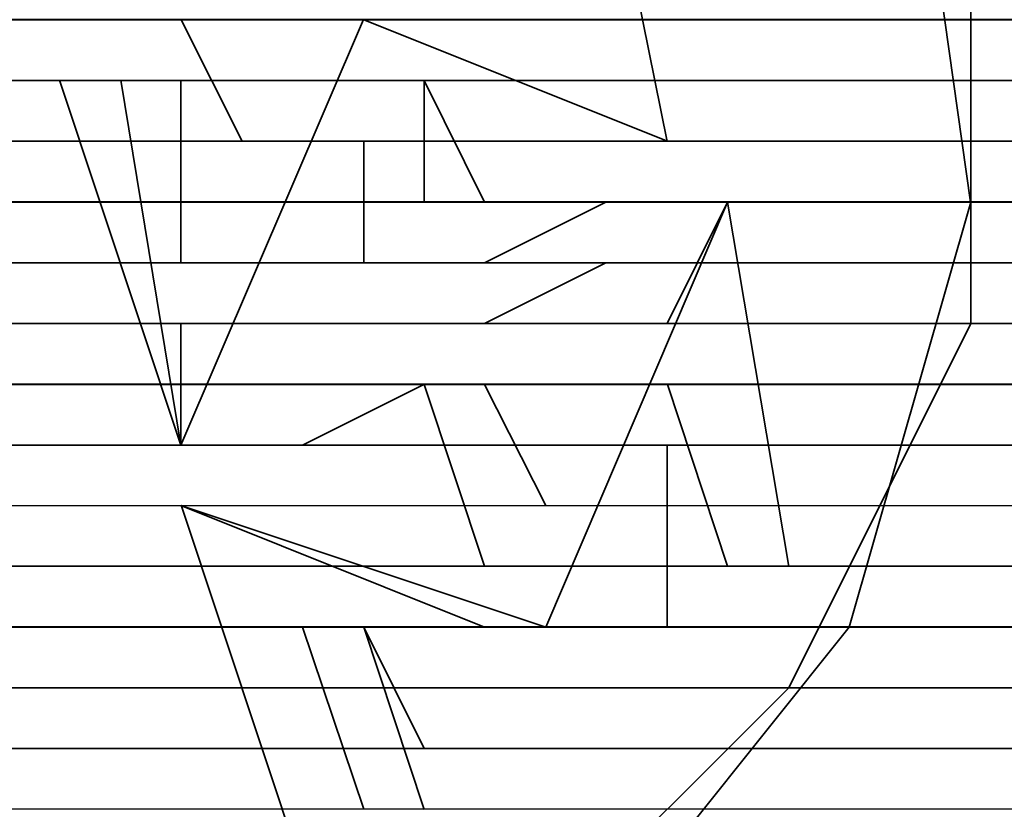
# Model space of a CAD drawing. Units: inches. Extents: x 0 to 842, y 0 to 595.
# Drawn here: x 669 to 671, y 301 to 303 of the extents above; entities that cross this region are included whole.
import ezdxf

# ---------------------------------------------------------------- set-up
doc = ezdxf.new("R2010")
doc.units = ezdxf.units.IN
doc.header["$MEASUREMENT"] = 0
doc.layers.add('Capa 1', color=7, linetype='Continuous')
picture_1 = doc.add_image_def('image75.png', size_in_pixel=(176, 1))
picture_2 = doc.add_image_def('image76.png', size_in_pixel=(176, 1))
picture_3 = doc.add_image_def('image77.png', size_in_pixel=(184, 1))
picture_4 = doc.add_image_def('image78.png', size_in_pixel=(184, 1))
picture_5 = doc.add_image_def('image79.png', size_in_pixel=(184, 1))
picture_6 = doc.add_image_def('image80.png', size_in_pixel=(184, 1))
picture_7 = doc.add_image_def('image81.png', size_in_pixel=(188, 1))
picture_8 = doc.add_image_def('image82.png', size_in_pixel=(188, 1))
picture_9 = doc.add_image_def('image83.png', size_in_pixel=(188, 1))
picture_10 = doc.add_image_def('image84.png', size_in_pixel=(188, 1))
picture_11 = doc.add_image_def('image85.png', size_in_pixel=(200, 1))
picture_12 = doc.add_image_def('image86.png', size_in_pixel=(200, 1))
picture_13 = doc.add_image_def('image87.png', size_in_pixel=(200, 1))
picture_14 = doc.add_image_def('image88.png', size_in_pixel=(200, 1))

# ---------------------------------------------------------------- blocks, each defined once
blk = doc.blocks.new('block 138')
at = {"layer": 'Capa 1', "lineweight": 0}
blk.add_lwpolyline([(659.7969, 302.837), (680.9169, 302.8371), (680.9169, 302.9571), (659.7969, 302.957), (659.7969, 302.837)], dxfattribs=at)
at = {"layer": 'Capa 1'}
image = blk.add_image(picture_1, insert=(659.7969, 302.837), size_in_units=(21.12, 0.12), rotation=0.00004, dxfattribs=at)
image.dxf.v_pixel = (0, 0.12)
blk = doc.blocks.new('block 137')
at = {"layer": 'Capa 1'}
blk.add_blockref('block 138', (0, 0), dxfattribs=at)
blk = doc.blocks.new('block 140')
at = {"layer": 'Capa 1', "lineweight": 0}
blk.add_lwpolyline([(659.7969, 302.7179), (680.9169, 302.7179), (680.9169, 302.8379), (659.7969, 302.8379), (659.7969, 302.7179)], dxfattribs=at)
at = {"layer": 'Capa 1'}
image = blk.add_image(picture_2, insert=(659.7969, 302.7179), size_in_units=(21.12, 0.12), rotation=0.00004, dxfattribs=at)
image.dxf.v_pixel = (0, 0.12)
blk = doc.blocks.new('block 139')
at = {"layer": 'Capa 1', "lineweight": 0}
blk.add_lwpolyline([(659.797, 302.718), (680.916, 302.718), (680.916, 302.839), (659.797, 302.839), (659.797, 302.718)], dxfattribs=at)
at = {"layer": 'Capa 1'}
blk.add_blockref('block 140', (0, 0), dxfattribs=at)
blk = doc.blocks.new('block 142')
at = {"layer": 'Capa 1', "lineweight": 0}
blk.add_lwpolyline([(658.8359, 302.5978), (680.916, 302.5978), (680.916, 302.7178), (658.8359, 302.7178), (658.8359, 302.5978)], dxfattribs=at)
at = {"layer": 'Capa 1'}
image = blk.add_image(picture_3, insert=(658.8359, 302.5978), size_in_units=(22.08, 0.12), rotation=0.00004, dxfattribs=at)
image.dxf.v_pixel = (0, 0.12)
blk = doc.blocks.new('block 141')
at = {"layer": 'Capa 1', "lineweight": 0}
blk.add_lwpolyline([(658.836, 302.598), (680.916, 302.598), (680.916, 302.718), (658.836, 302.718), (658.836, 302.598)], dxfattribs=at)
at = {"layer": 'Capa 1'}
blk.add_blockref('block 142', (0, 0), dxfattribs=at)
blk = doc.blocks.new('block 144')
at = {"layer": 'Capa 1', "lineweight": 0}
blk.add_lwpolyline([(658.8359, 302.4777), (680.916, 302.4777), (680.916, 302.5977), (658.8359, 302.5977), (658.8359, 302.4777)], dxfattribs=at)
at = {"layer": 'Capa 1'}
image = blk.add_image(picture_4, insert=(658.8359, 302.4777), size_in_units=(22.08, 0.12), rotation=0.00004, dxfattribs=at)
image.dxf.v_pixel = (0, 0.12)
blk = doc.blocks.new('block 143')
at = {"layer": 'Capa 1', "lineweight": 0}
blk.add_lwpolyline([(658.836, 302.477), (680.916, 302.477), (680.916, 302.598), (658.836, 302.598), (658.836, 302.477)], dxfattribs=at)
at = {"layer": 'Capa 1'}
blk.add_blockref('block 144', (0, 0), dxfattribs=at)
blk = doc.blocks.new('block 146')
at = {"layer": 'Capa 1', "lineweight": 0}
blk.add_lwpolyline([(658.8359, 302.3575), (680.916, 302.3576), (680.916, 302.4776), (658.8359, 302.4775), (658.8359, 302.3575)], dxfattribs=at)
at = {"layer": 'Capa 1'}
image = blk.add_image(picture_5, insert=(658.8359, 302.3575), size_in_units=(22.08, 0.12), rotation=0.00004, dxfattribs=at)
image.dxf.v_pixel = (0, 0.12)
blk = doc.blocks.new('block 145')
at = {"layer": 'Capa 1', "lineweight": 0}
blk.add_lwpolyline([(658.836, 302.358), (680.916, 302.358), (680.916, 302.478), (658.836, 302.478), (658.836, 302.358)], dxfattribs=at)
at = {"layer": 'Capa 1'}
blk.add_blockref('block 146', (0, 0), dxfattribs=at)
blk = doc.blocks.new('block 148')
at = {"layer": 'Capa 1', "lineweight": 0}
blk.add_lwpolyline([(658.8359, 302.2374), (680.916, 302.2375), (680.916, 302.3575), (658.8359, 302.3574), (658.8359, 302.2374)], dxfattribs=at)
at = {"layer": 'Capa 1'}
image = blk.add_image(picture_6, insert=(658.8359, 302.2374), size_in_units=(22.08, 0.12), rotation=0.00004, dxfattribs=at)
image.dxf.v_pixel = (0, 0.12)
blk = doc.blocks.new('block 147')
at = {"layer": 'Capa 1', "lineweight": 0}
blk.add_lwpolyline([(658.836, 302.237), (680.916, 302.237), (680.916, 302.358), (658.836, 302.358), (658.836, 302.237)], dxfattribs=at)
at = {"layer": 'Capa 1'}
blk.add_blockref('block 148', (0, 0), dxfattribs=at)
blk = doc.blocks.new('block 150')
at = {"layer": 'Capa 1', "lineweight": 0}
blk.add_lwpolyline([(658.3555, 302.1173), (680.9155, 302.1173), (680.9155, 302.2373), (658.3555, 302.2373), (658.3555, 302.1173)], dxfattribs=at)
at = {"layer": 'Capa 1'}
image = blk.add_image(picture_7, insert=(658.3555, 302.1173), size_in_units=(22.56, 0.12), rotation=0.00004, dxfattribs=at)
image.dxf.v_pixel = (0, 0.12)
blk = doc.blocks.new('block 149')
at = {"layer": 'Capa 1', "lineweight": 0}
blk.add_lwpolyline([(658.355, 302.117), (680.915, 302.117), (680.915, 302.237), (658.355, 302.237), (658.355, 302.117)], dxfattribs=at)
at = {"layer": 'Capa 1'}
blk.add_blockref('block 150', (0, 0), dxfattribs=at)
blk = doc.blocks.new('block 152')
at = {"layer": 'Capa 1', "lineweight": 0}
blk.add_lwpolyline([(658.3555, 301.9972), (680.9155, 301.9972), (680.9155, 302.1172), (658.3555, 302.1172), (658.3555, 301.9972)], dxfattribs=at)
at = {"layer": 'Capa 1'}
image = blk.add_image(picture_8, insert=(658.3555, 301.9972), size_in_units=(22.56, 0.12), rotation=0.00004, dxfattribs=at)
image.dxf.v_pixel = (0, 0.12)
blk = doc.blocks.new('block 151')
at = {"layer": 'Capa 1', "lineweight": 0}
blk.add_lwpolyline([(658.355, 301.997), (680.915, 301.997), (680.915, 302.118), (658.355, 302.118), (658.355, 301.997)], dxfattribs=at)
at = {"layer": 'Capa 1'}
blk.add_blockref('block 152', (0, 0), dxfattribs=at)
blk = doc.blocks.new('block 154')
at = {"layer": 'Capa 1', "lineweight": 0}
blk.add_lwpolyline([(658.3555, 301.8771), (680.9155, 301.8771), (680.9155, 301.9971), (658.3555, 301.9971), (658.3555, 301.8771)], dxfattribs=at)
at = {"layer": 'Capa 1'}
image = blk.add_image(picture_9, insert=(658.3555, 301.8771), size_in_units=(22.56, 0.12), rotation=0.00004, dxfattribs=at)
image.dxf.v_pixel = (0, 0.12)
blk = doc.blocks.new('block 153')
at = {"layer": 'Capa 1', "lineweight": 0}
blk.add_lwpolyline([(658.355, 301.878), (680.915, 301.878), (680.915, 301.997), (658.355, 301.997), (658.355, 301.878)], dxfattribs=at)
at = {"layer": 'Capa 1'}
blk.add_blockref('block 154', (0, 0), dxfattribs=at)
blk = doc.blocks.new('block 156')
at = {"layer": 'Capa 1', "lineweight": 0}
blk.add_lwpolyline([(658.3555, 301.7579), (680.9155, 301.758), (680.9155, 301.878), (658.3555, 301.8779), (658.3555, 301.7579)], dxfattribs=at)
at = {"layer": 'Capa 1'}
image = blk.add_image(picture_10, insert=(658.3555, 301.7579), size_in_units=(22.56, 0.12), rotation=0.00004, dxfattribs=at)
image.dxf.v_pixel = (0, 0.12)
blk = doc.blocks.new('block 155')
at = {"layer": 'Capa 1', "lineweight": 0}
blk.add_lwpolyline([(658.355, 301.758), (680.915, 301.758), (680.915, 301.878), (658.355, 301.878), (658.355, 301.758)], dxfattribs=at)
at = {"layer": 'Capa 1'}
blk.add_blockref('block 156', (0, 0), dxfattribs=at)
blk = doc.blocks.new('block 158')
at = {"layer": 'Capa 1', "lineweight": 0}
blk.add_lwpolyline([(657.3965, 301.6378), (681.3965, 301.6378), (681.3965, 301.7578), (657.3965, 301.7578), (657.3965, 301.6378)], dxfattribs=at)
at = {"layer": 'Capa 1'}
image = blk.add_image(picture_11, insert=(657.3965, 301.6378), size_in_units=(24, 0.12), rotation=0.00004, dxfattribs=at)
image.dxf.v_pixel = (0, 0.12)
blk = doc.blocks.new('block 157')
at = {"layer": 'Capa 1', "lineweight": 0}
blk.add_lwpolyline([(657.397, 301.638), (681.396, 301.638), (681.396, 301.758), (657.397, 301.758), (657.397, 301.638)], dxfattribs=at)
at = {"layer": 'Capa 1'}
blk.add_blockref('block 158', (0, 0), dxfattribs=at)
blk = doc.blocks.new('block 160')
at = {"layer": 'Capa 1', "lineweight": 0}
blk.add_lwpolyline([(657.3965, 301.5177), (681.3965, 301.5177), (681.3965, 301.6377), (657.3965, 301.6377), (657.3965, 301.5177)], dxfattribs=at)
at = {"layer": 'Capa 1'}
image = blk.add_image(picture_12, insert=(657.3965, 301.5177), size_in_units=(24, 0.12), rotation=0.00004, dxfattribs=at)
image.dxf.v_pixel = (0, 0.12)
blk = doc.blocks.new('block 159')
at = {"layer": 'Capa 1', "lineweight": 0}
blk.add_lwpolyline([(657.397, 301.518), (681.396, 301.518), (681.396, 301.638), (657.397, 301.638), (657.397, 301.518)], dxfattribs=at)
at = {"layer": 'Capa 1'}
blk.add_blockref('block 160', (0, 0), dxfattribs=at)
blk = doc.blocks.new('block 162')
at = {"layer": 'Capa 1', "lineweight": 0}
blk.add_lwpolyline([(657.3965, 301.3976), (681.3965, 301.3976), (681.3965, 301.5176), (657.3965, 301.5176), (657.3965, 301.3976)], dxfattribs=at)
at = {"layer": 'Capa 1'}
image = blk.add_image(picture_13, insert=(657.3965, 301.3976), size_in_units=(24, 0.12), rotation=0.00004, dxfattribs=at)
image.dxf.v_pixel = (0, 0.12)
blk = doc.blocks.new('block 161')
at = {"layer": 'Capa 1', "lineweight": 0}
blk.add_lwpolyline([(657.397, 301.397), (681.396, 301.397), (681.396, 301.518), (657.397, 301.518), (657.397, 301.397)], dxfattribs=at)
at = {"layer": 'Capa 1'}
blk.add_blockref('block 162', (0, 0), dxfattribs=at)
blk = doc.blocks.new('block 164')
at = {"layer": 'Capa 1', "lineweight": 0}
blk.add_lwpolyline([(657.3965, 301.2775), (681.3965, 301.2775), (681.3965, 301.3975), (657.3965, 301.3975), (657.3965, 301.2775)], dxfattribs=at)
at = {"layer": 'Capa 1'}
image = blk.add_image(picture_14, insert=(657.3965, 301.2775), size_in_units=(24, 0.12), rotation=0.00004, dxfattribs=at)
image.dxf.v_pixel = (0, 0.12)
blk = doc.blocks.new('block 163')
at = {"layer": 'Capa 1', "lineweight": 0}
blk.add_lwpolyline([(657.397, 301.278), (681.396, 301.278), (681.396, 301.398), (657.397, 301.398), (657.397, 301.278)], dxfattribs=at)
at = {"layer": 'Capa 1'}
blk.add_blockref('block 164', (0, 0), dxfattribs=at)
blk = doc.blocks.new('block 165')
at = {"layer": 'Capa 1', "lineweight": 0}
blk.add_lwpolyline([(656.436, 301.157), (681.396, 301.157), (681.396, 301.278), (656.436, 301.278), (656.436, 301.157)], dxfattribs=at)
blk = doc.blocks.new('block 2')
at = {"layer": 'Capa 1', "color": 7, "lineweight": 35}
for points in [[(670.7168, 303.3174), (670.8358, 302.4774)], [(670.1152, 303.1973), (670.2362, 302.5973)], [(670.8359, 303.0771), (670.8359, 302.2371)], [(669.2754, 301.9971), (669.6364, 302.8381)], [(669.2754, 301.9971), (669.6364, 302.8381)], [(669.3965, 302.5977), (669.2755, 302.8377)], [(669.3965, 302.5977), (669.2755, 302.8377)], [(669.6367, 302.8379), (670.2367, 302.5979)], [(669.0352, 302.7178), (669.0352, 302.7178)], [(669.0352, 302.7178), (669.0352, 302.7178)], [(669.0352, 302.7178), (669.0352, 302.7178)], [(669.0352, 302.7178), (669.0352, 302.7178)], [(669.0352, 302.7178), (669.0352, 302.7178)], [(669.0352, 302.7178), (669.0352, 302.7178)], [(669.2754, 301.9971), (669.0353, 302.7181)], [(669.1563, 302.7178), (669.1563, 302.7178)], [(669.1563, 302.7178), (669.1563, 302.7178)], [(669.1563, 302.7178), (669.1563, 302.7178)], [(669.1563, 302.7178), (669.1563, 302.7178)], [(669.1563, 302.7178), (669.1563, 302.7178)], [(669.1563, 302.7178), (669.1563, 302.7178)], [(669.1563, 302.7178), (669.1563, 302.7178)], [(669.1563, 302.7178), (669.1563, 302.7178)], [(669.1563, 302.7178), (669.1563, 302.7178)], [(669.1563, 302.7178), (669.1563, 302.7178)], [(669.1563, 302.7178), (669.1563, 302.7178)], [(669.1563, 302.7178), (669.1563, 302.7178)], [(669.1563, 302.7178), (669.1563, 302.7178)], [(669.1563, 302.7178), (669.1563, 302.7178)], [(669.1563, 302.7178), (669.1563, 302.7178)], [(669.1563, 302.7178), (669.1563, 302.7178)], [(669.2754, 301.9971), (669.1564, 302.7181)], [(669.2754, 302.7178), (669.2754, 302.3578)], [(669.2754, 302.7178), (669.2754, 302.7178)], [(669.2754, 302.7178), (669.2754, 302.7178)], [(669.5156, 302.7178), (669.5156, 302.7178)], [(669.5156, 302.7178), (669.5156, 302.7178)], [(669.5156, 302.7178), (669.5156, 302.7178)], [(669.5156, 302.7178), (669.5156, 302.7178)], [(669.5156, 302.7178), (669.5156, 302.7178)], [(669.6367, 302.7178), (669.6367, 302.7178)], [(669.6367, 302.7178), (669.6367, 302.7178)], [(669.6367, 302.7178), (669.6367, 302.7178)], [(669.6367, 302.7178), (669.6367, 302.7178)], [(669.6367, 302.7178), (669.6367, 302.7178)], [(669.6367, 302.7178), (669.6367, 302.7178)], [(669.7559, 302.7178), (669.7559, 302.7178)], [(669.7559, 302.7178), (669.7559, 302.7178)], [(669.7559, 302.7178), (669.7559, 302.7178)], [(669.7559, 302.7178), (669.7559, 302.7178)], [(669.7559, 302.7178), (669.7559, 302.7178)], [(669.7559, 302.7178), (669.7559, 302.7178)], [(669.7559, 302.4775), (669.7559, 302.7175)], [(669.875, 302.4775), (669.756, 302.7175)], [(670.1152, 302.7178), (670.1152, 302.7178)], [(670.1152, 302.7178), (670.1152, 302.7178)], [(670.1152, 302.7178), (670.1152, 302.7178)], [(670.1152, 302.7178), (670.1152, 302.7178)], [(670.1152, 302.7178), (670.1152, 302.7178)], [(670.1152, 302.7178), (670.1152, 302.7178)], [(669.3965, 302.5977), (669.3965, 302.5977)], [(669.3965, 302.5977), (669.3965, 302.5977)], [(669.5156, 302.5977), (669.5156, 302.5977)], [(669.5156, 302.5977), (669.5156, 302.5977)], [(669.6367, 302.5977), (669.6367, 302.5977)], [(669.6367, 302.5977), (669.6367, 302.3577)], [(670.2363, 302.5977), (670.2363, 302.5977)], [(670.2363, 302.5977), (670.2363, 302.5977)], [(670.2363, 302.5977), (670.2363, 302.5977)], [(670.2363, 302.5977), (670.2363, 302.5977)], [(670.3555, 302.5977), (670.3555, 302.5977)], [(670.3555, 302.5977), (670.3555, 302.5977)], [(669.3965, 302.4775), (669.3965, 302.4775)], [(669.3965, 302.4775), (669.3965, 302.4775)], [(669.3965, 302.4775), (669.3965, 302.4775)], [(669.3965, 302.4775), (669.3965, 302.4775)], [(669.3965, 302.4775), (669.3965, 302.4775)], [(669.3965, 302.4775), (669.3965, 302.4775)], [(669.3965, 302.4775), (669.3965, 302.4775)], [(669.3965, 302.4775), (669.3965, 302.4775)], [(669.3965, 302.4775), (669.3965, 302.4775)], [(669.3965, 302.4775), (669.3965, 302.4775)], [(669.3965, 302.4775), (669.3965, 302.4775)], [(670.1152, 302.4775), (669.8752, 302.3575)], [(670.3555, 302.4775), (669.9965, 301.6375)], [(670.1152, 302.4775), (670.1152, 302.4775)], [(670.1152, 302.4775), (670.1152, 302.4775)], [(670.1152, 302.4775), (670.1152, 302.4775)], [(670.1152, 302.4775), (670.1152, 302.4775)], [(670.2363, 302.4775), (670.2363, 302.4775)], [(670.2363, 302.4775), (670.2363, 302.4775)], [(670.2363, 302.4775), (670.2363, 302.4775)], [(670.2363, 302.4775), (670.2363, 302.4775)], [(670.2363, 302.4775), (670.2363, 302.4775)], [(670.2363, 302.4775), (670.2363, 302.4775)], [(670.2363, 302.4775), (670.2363, 302.4775)], [(670.2363, 302.4775), (670.2363, 302.4775)], [(670.2363, 302.4775), (670.2363, 302.4775)], [(670.2363, 302.4775), (670.2363, 302.4775)], [(670.2363, 302.4775), (670.2363, 302.4775)], [(670.2363, 302.4775), (670.2363, 302.4775)], [(670.2363, 302.4775), (670.2363, 302.4775)], [(670.2363, 302.4775), (670.2363, 302.4775)], [(670.2363, 302.2373), (670.3552, 302.4773)], [(670.2363, 302.2373), (670.3552, 302.4773)], [(670.3555, 302.4775), (670.3555, 302.4775)], [(670.3555, 302.4775), (670.4765, 301.7575)], [(670.3555, 302.4775), (670.3555, 302.4775)], [(670.3555, 302.4775), (670.3555, 302.4775)], [(670.8359, 302.4775), (670.5959, 301.6375)], [(669.2754, 302.3574), (669.2754, 302.3574)], [(669.2754, 302.3574), (669.2754, 302.3574)], [(669.6367, 302.3574), (669.6367, 302.3574)], [(669.6367, 302.3574), (669.6367, 302.3574)], [(669.6367, 302.3574), (669.6367, 302.3574)], [(669.875, 302.3574), (669.875, 302.3574)], [(669.875, 302.3574), (669.875, 302.3574)], [(669.875, 302.3574), (669.875, 302.3574)], [(669.875, 302.3574), (669.875, 302.3574)], [(669.875, 302.3574), (669.875, 302.3574)], [(669.875, 302.3574), (669.875, 302.3574)], [(669.875, 302.3574), (669.875, 302.3574)], [(669.875, 302.3574), (669.875, 302.3574)], [(669.875, 302.3574), (669.875, 302.3574)], [(669.875, 302.3574), (669.875, 302.3574)], [(669.875, 302.2373), (670.115, 302.3573)], [(669.875, 302.2373), (670.115, 302.3573)], [(670.1152, 302.3574), (670.1152, 302.3574)], [(670.1152, 302.3574), (670.1152, 302.3574)], [(670.1152, 302.3574), (670.1152, 302.3574)], [(670.1152, 302.3574), (670.1152, 302.3574)], [(670.1152, 302.3574), (670.1152, 302.3574)], [(670.2363, 302.3574), (670.2363, 302.3574)], [(669.2754, 302.2373), (669.2754, 301.9973)], [(669.2754, 302.2373), (669.2754, 302.2373)], [(669.6367, 302.2373), (669.6367, 302.2373)], [(669.6367, 302.2373), (669.6367, 302.2373)], [(669.6367, 302.2373), (669.6367, 302.2373)], [(669.875, 302.2373), (669.875, 302.2373)], [(669.875, 302.2373), (669.875, 302.2373)], [(669.875, 302.2373), (669.875, 302.2373)], [(669.875, 302.2373), (669.875, 302.2373)], [(669.875, 302.2373), (669.875, 302.2373)], [(670.2363, 302.2373), (670.2363, 302.2373)], [(670.2363, 302.2373), (670.2363, 302.2373)], [(670.8359, 302.2373), (670.4769, 301.5173)], [(669.3965, 302.1172), (669.3965, 302.1172)], [(669.3965, 302.1172), (669.3965, 302.1172)], [(669.3965, 302.1172), (669.3965, 302.1172)], [(669.5156, 302.1172), (669.5156, 302.1172)], [(669.5156, 301.9971), (669.7556, 302.1171)], [(669.6367, 302.1172), (669.6367, 302.1172)], [(669.7559, 302.1172), (669.7559, 302.1172)], [(669.7559, 302.1172), (669.7559, 302.1172)], [(669.7559, 302.1172), (669.7559, 302.1172)], [(669.7559, 302.1172), (669.7559, 302.1172)], [(669.7559, 302.1172), (669.7559, 302.1172)], [(669.7559, 302.1172), (669.7559, 302.1172)], [(669.7559, 302.1172), (669.8749, 301.7582)], [(669.7559, 302.1172), (669.7559, 302.1172)], [(669.875, 302.1172), (669.875, 302.1172)], [(669.875, 302.1172), (669.875, 302.1172)], [(669.875, 302.1172), (669.875, 302.1172)], [(669.875, 302.1172), (669.875, 302.1172)], [(669.875, 302.1172), (669.875, 302.1172)], [(669.9961, 301.8779), (669.8751, 302.1169)], [(669.9961, 301.8779), (669.8751, 302.1169)], [(670.2363, 302.1172), (670.2363, 302.1172)], [(670.2363, 302.1172), (670.2363, 302.1172)], [(670.2363, 302.1172), (670.2363, 302.1172)], [(670.2363, 302.1172), (670.2363, 302.1172)], [(670.3555, 301.7578), (670.2365, 302.1168)], [(670.3555, 301.7578), (670.2365, 302.1168)], [(669.2754, 301.9971), (669.2754, 301.9971)], [(669.2754, 301.9971), (669.2754, 301.9971)], [(669.2754, 301.9971), (669.2754, 301.9971)], [(669.2754, 301.9971), (669.2754, 301.9971)], [(669.2754, 301.9971), (669.2754, 301.9971)], [(669.2754, 301.9971), (669.2754, 301.9971)], [(669.2754, 301.9971), (669.2754, 301.9971)], [(669.2754, 301.9971), (669.2754, 301.9971)], [(669.3965, 301.9971), (669.3965, 301.9971)], [(669.3965, 301.9971), (669.3965, 301.9971)], [(669.3965, 301.9971), (669.3965, 301.9971)], [(669.3965, 301.9971), (669.3965, 301.9971)], [(669.3965, 301.9971), (669.3965, 301.9971)], [(669.3965, 301.9971), (669.3965, 301.9971)], [(669.3965, 301.9971), (669.3965, 301.9971)], [(669.3965, 301.9971), (669.3965, 301.9971)], [(669.3965, 301.9971), (669.3965, 301.9971)], [(669.5156, 301.9971), (669.5156, 301.9971)], [(669.5156, 301.9971), (669.5156, 301.9971)], [(669.5156, 301.9971), (669.5156, 301.9971)], [(670.1152, 301.9971), (670.1152, 301.9971)], [(670.1152, 301.9971), (670.1152, 301.9971)], [(670.1152, 301.9971), (670.1152, 301.9971)], [(670.1152, 301.9971), (670.1152, 301.9971)], [(670.1152, 301.9971), (670.1152, 301.9971)], [(670.2363, 301.9971), (670.2363, 301.6381)], [(669.875, 301.6377), (669.275, 301.8777)], [(669.9961, 301.6377), (669.2751, 301.8777)], [(669.2754, 301.8779), (669.2754, 301.8779)], [(669.2754, 301.8779), (669.2754, 301.8779)], [(669.2754, 301.8779), (669.2754, 301.8779)], [(669.2754, 301.8779), (669.2754, 301.8779)], [(669.2754, 301.8779), (669.2754, 301.8779)], [(669.5156, 301.1572), (669.2756, 301.8782)], [(669.5156, 301.1572), (669.2756, 301.8782)], [(669.9961, 301.8779), (669.9961, 301.8779)], [(669.9961, 301.8779), (669.9961, 301.8779)], [(670.1152, 301.8779), (670.1152, 301.8779)], [(670.1152, 301.8779), (670.1152, 301.8779)], [(670.1152, 301.8779), (670.1152, 301.8779)], [(670.1152, 301.8779), (670.1152, 301.8779)], [(670.1152, 301.8779), (670.1152, 301.8779)], [(670.1152, 301.8779), (670.1152, 301.8779)], [(670.1152, 301.8779), (670.1152, 301.8779)], [(670.1152, 301.8779), (670.1152, 301.8779)], [(670.1152, 301.8779), (670.1152, 301.8779)], [(670.1152, 301.8779), (670.1152, 301.8779)], [(669.3965, 301.7578), (669.3965, 301.7578)], [(669.5156, 301.7578), (669.5156, 301.7578)], [(669.5156, 301.7578), (669.5156, 301.7578)], [(669.875, 301.7578), (669.875, 301.7578)], [(669.875, 301.7578), (669.875, 301.7578)], [(669.875, 301.7578), (669.875, 301.7578)], [(669.875, 301.7578), (669.875, 301.7578)], [(669.875, 301.7578), (669.875, 301.7578)], [(669.875, 301.7578), (669.875, 301.7578)], [(669.875, 301.7578), (669.875, 301.7578)], [(669.875, 301.7578), (669.875, 301.7578)], [(669.875, 301.7578), (669.875, 301.7578)], [(669.875, 301.7578), (669.875, 301.7578)], [(669.875, 301.7578), (669.875, 301.7578)], [(669.875, 301.7578), (669.875, 301.7578)], [(669.875, 301.7578), (669.875, 301.7578)], [(669.9961, 301.7578), (669.9961, 301.7578)], [(669.9961, 301.7578), (669.9961, 301.7578)], [(669.9961, 301.7578), (669.9961, 301.7578)], [(669.9961, 301.7578), (669.9961, 301.7578)], [(669.9961, 301.7578), (669.9961, 301.7578)], [(669.9961, 301.7578), (669.9961, 301.7578)], [(669.9961, 301.7578), (669.9961, 301.7578)], [(669.9961, 301.7578), (669.9961, 301.7578)], [(669.9961, 301.7578), (669.9961, 301.7578)], [(669.9961, 301.7578), (669.9961, 301.7578)], [(669.9961, 301.7578), (669.9961, 301.7578)], [(669.9961, 301.7578), (669.9961, 301.7578)], [(669.9961, 301.7578), (669.9961, 301.7578)], [(670.1152, 301.7578), (670.1152, 301.7578)], [(670.1152, 301.7578), (670.1152, 301.7578)], [(670.1152, 301.7578), (670.1152, 301.7578)], [(670.1152, 301.7578), (670.1152, 301.7578)], [(670.1152, 301.7578), (670.1152, 301.7578)], [(670.1152, 301.7578), (670.1152, 301.7578)], [(670.1152, 301.7578), (670.1152, 301.7578)], [(670.1152, 301.7578), (670.1152, 301.7578)], [(670.1152, 301.7578), (670.1152, 301.7578)], [(670.1152, 301.7578), (670.1152, 301.7578)], [(670.1152, 301.7578), (670.1152, 301.7578)], [(670.1152, 301.7578), (670.1152, 301.7578)], [(670.1152, 301.7578), (670.1152, 301.7578)], [(670.1152, 301.7578), (670.1152, 301.7578)], [(670.1152, 301.7578), (670.1152, 301.7578)], [(670.1152, 301.7578), (670.1152, 301.7578)], [(670.1152, 301.7578), (670.1152, 301.7578)], [(670.4766, 301.7578), (670.4766, 301.7578)], [(670.4766, 301.7578), (670.4766, 301.7578)], [(670.4766, 301.7578), (670.4766, 301.7578)], [(670.4766, 301.7578), (670.4766, 301.7578)], [(670.4766, 301.7578), (670.4766, 301.7578)], [(670.4766, 301.7578), (670.4766, 301.7578)], [(670.4766, 301.7578), (670.4766, 301.7578)], [(669.5156, 301.6377), (669.6366, 301.2777)], [(669.6367, 301.6377), (669.6367, 301.6377)], [(669.6367, 301.6377), (669.6367, 301.6377)], [(669.6367, 301.6377), (669.6367, 301.6377)], [(669.6367, 301.6377), (669.6367, 301.6377)], [(669.6367, 301.6377), (669.6367, 301.6377)], [(669.6367, 301.6377), (669.6367, 301.6377)], [(669.6367, 301.6377), (669.6367, 301.6377)], [(669.6367, 301.6377), (669.6367, 301.6377)], [(669.6367, 301.6377), (669.6367, 301.6377)], [(669.6367, 301.6377), (669.6367, 301.6377)], [(669.6367, 301.6377), (669.6367, 301.6377)], [(669.6367, 301.6377), (669.6367, 301.6377)], [(669.6367, 301.6377), (669.6367, 301.6377)], [(669.6367, 301.6377), (669.6367, 301.6377)], [(669.6367, 301.6377), (669.6367, 301.6377)], [(669.6367, 301.6377), (669.6367, 301.6377)], [(669.6367, 301.6377), (669.6367, 301.6377)], [(669.6367, 301.6377), (669.6367, 301.6377)], [(669.6367, 301.6377), (669.6367, 301.6377)], [(669.7559, 301.3975), (669.6369, 301.6375)], [(669.7559, 301.2773), (669.6369, 301.6373)], [(669.7559, 301.6377), (669.7559, 301.6377)], [(669.7559, 301.6377), (669.7559, 301.6377)], [(669.7559, 301.6377), (669.7559, 301.6377)], [(669.7559, 301.6377), (669.7559, 301.6377)], [(669.7559, 301.6377), (669.7559, 301.6377)], [(669.7559, 301.6377), (669.7559, 301.6377)], [(669.875, 301.6377), (669.875, 301.6377)], [(669.875, 301.6377), (669.875, 301.6377)], [(669.875, 301.6377), (669.875, 301.6377)], [(669.875, 301.6377), (669.875, 301.6377)], [(669.875, 301.6377), (669.875, 301.6377)], [(669.875, 301.6377), (669.875, 301.6377)], [(669.9961, 301.6377), (669.9961, 301.6377)], [(669.9961, 301.6377), (669.9961, 301.6377)], [(669.9961, 301.6377), (669.9961, 301.6377)], [(669.9961, 301.6377), (669.9961, 301.6377)], [(669.9961, 301.6377), (669.9961, 301.6377)], [(669.9961, 301.6377), (669.9961, 301.6377)], [(669.9961, 301.6377), (669.9961, 301.6377)], [(670.1152, 301.6377), (670.1152, 301.6377)], [(670.1152, 301.6377), (670.1152, 301.6377)], [(670.1152, 301.6377), (670.1152, 301.6377)], [(670.1152, 301.6377), (670.1152, 301.6377)], [(670.5957, 301.6377), (670.1157, 301.0367)], [(670.2363, 301.6377), (670.2363, 301.6377)], [(670.2363, 301.6377), (670.2363, 301.6377)], [(670.2363, 301.6377), (670.2363, 301.6377)], [(670.2363, 301.6377), (670.2363, 301.6377)], [(670.2363, 301.6377), (670.2363, 301.6377)], [(670.2363, 301.6377), (670.2363, 301.6377)], [(670.3555, 301.6377), (670.3555, 301.6377)], [(670.3555, 301.6377), (670.3555, 301.6377)], [(670.3555, 301.6377), (670.3555, 301.6377)], [(670.3555, 301.6377), (670.3555, 301.6377)], [(670.3555, 301.6377), (670.3555, 301.6377)], [(670.3555, 301.6377), (670.3555, 301.6377)], [(670.3555, 301.6377), (670.3555, 301.6377)], [(670.3555, 301.6377), (670.3555, 301.6377)], [(670.3555, 301.6377), (670.3555, 301.6377)], [(670.3555, 301.6377), (670.3555, 301.6377)], [(670.4766, 301.6377), (670.4766, 301.6377)], [(669.875, 301.5176), (669.875, 301.5176)], [(669.875, 301.5176), (669.875, 301.5176)], [(669.875, 301.5176), (669.875, 301.5176)], [(669.875, 301.5176), (669.875, 301.5176)], [(669.875, 301.5176), (669.875, 301.5176)], [(670.4766, 301.5176), (669.9965, 301.0376)], [(670.1152, 301.5176), (670.1152, 301.5176)], [(670.1152, 301.5176), (670.1152, 301.5176)], [(670.1152, 301.5176), (670.1152, 301.5176)], [(670.1152, 301.5176), (670.1152, 301.5176)], [(670.1152, 301.5176), (670.1152, 301.5176)], [(670.1152, 301.5176), (670.1152, 301.5176)], [(670.1152, 301.5176), (670.1152, 301.5176)], [(670.1152, 301.5176), (670.1152, 301.5176)], [(670.1152, 301.5176), (670.1152, 301.5176)], [(670.1152, 301.5176), (670.1152, 301.5176)], [(670.1152, 301.5176), (670.1152, 301.5176)], [(670.1152, 301.5176), (670.1152, 301.5176)], [(669.875, 301.3975), (669.875, 301.3975)], [(669.875, 301.3975), (669.875, 301.3975)], [(669.875, 301.3975), (669.875, 301.3975)], [(669.875, 301.3975), (669.875, 301.3975)], [(669.875, 301.3975), (669.875, 301.3975)], [(669.875, 301.3975), (669.875, 301.3975)]]:
    blk.add_lwpolyline(points, dxfattribs=at)
at = {"layer": 'Capa 1', "color": 7, "lineweight": 25}
for points in [[(669.0352, 302.7178), (669.0352, 302.7178)], [(669.0352, 302.7178), (669.0352, 302.7178)], [(669.0352, 302.7178), (669.0352, 302.7178)], [(669.0352, 302.7178), (669.0352, 302.7178)], [(669.0352, 302.7178), (669.0352, 302.7178)], [(669.1563, 302.7178), (669.1563, 302.7178)], [(669.1563, 302.7178), (669.1563, 302.7178)], [(669.1563, 302.7178), (669.1563, 302.7178)], [(669.1563, 302.7178), (669.1563, 302.7178)], [(669.1563, 302.7178), (669.1563, 302.7178)], [(669.6367, 302.7178), (669.6367, 302.7178)], [(669.6367, 302.7178), (669.6367, 302.7178)], [(669.7559, 302.7178), (669.7559, 302.7178)], [(669.7559, 302.7178), (669.7559, 302.7178)], [(670.1152, 302.7178), (670.1152, 302.7178)], [(670.1152, 302.7178), (670.1152, 302.7178)], [(670.1152, 302.7178), (670.1152, 302.7178)], [(669.3965, 302.5977), (669.3965, 302.5977)], [(669.3965, 302.4775), (669.3965, 302.4775)], [(669.3965, 302.4775), (669.3965, 302.4775)], [(669.3965, 302.4775), (669.3965, 302.4775)], [(669.7559, 302.4775), (669.7559, 302.4775)], [(670.1152, 302.4775), (670.1152, 302.4775)], [(670.1152, 302.4775), (670.1152, 302.4775)], [(670.1152, 302.4775), (670.1152, 302.4775)], [(670.2363, 302.4775), (670.2363, 302.4775)], [(670.2363, 302.4775), (670.2363, 302.4775)], [(670.2363, 302.4775), (670.2363, 302.4775)], [(670.2363, 302.4775), (670.2363, 302.4775)], [(670.2363, 302.4775), (670.2363, 302.4775)], [(670.2363, 302.4775), (670.2363, 302.4775)], [(669.875, 302.3574), (669.875, 302.3574)], [(670.1152, 302.3574), (670.1152, 302.3574)], [(670.1152, 302.3574), (670.1152, 302.3574)], [(670.1152, 302.3574), (670.1152, 302.3574)], [(669.875, 302.2373), (669.875, 302.2373)], [(669.875, 302.2373), (669.875, 302.2373)], [(670.2363, 302.2373), (670.2363, 302.2373)], [(670.2363, 302.2373), (670.2363, 302.2373)], [(669.6367, 302.1172), (669.6367, 302.1172)], [(669.7559, 302.1172), (669.7559, 302.1172)], [(669.875, 302.1172), (669.875, 302.1172)], [(669.875, 302.1172), (669.875, 302.1172)], [(670.2363, 302.1172), (670.2363, 302.1172)], [(670.2363, 302.1172), (670.2363, 302.1172)], [(669.2754, 301.9971), (669.2754, 301.9971)], [(669.2754, 301.9971), (669.2754, 301.9971)], [(669.2754, 301.9971), (669.2754, 301.9971)], [(669.5156, 301.9971), (669.5156, 301.9971)], [(669.5156, 301.9971), (669.5156, 301.9971)], [(670.1152, 301.9971), (670.1152, 301.9971)], [(670.1152, 301.9971), (670.1152, 301.9971)], [(669.2754, 301.8779), (669.2754, 301.8779)], [(669.9961, 301.8779), (669.9961, 301.8779)], [(669.9961, 301.8779), (669.9961, 301.8779)], [(670.1152, 301.8779), (670.1152, 301.8779)], [(670.1152, 301.8779), (670.1152, 301.8779)], [(670.1152, 301.8779), (670.1152, 301.8779)], [(669.875, 301.7578), (669.875, 301.7578)], [(669.875, 301.7578), (669.875, 301.7578)], [(669.875, 301.7578), (669.875, 301.7578)], [(669.9961, 301.7578), (669.9961, 301.7578)], [(669.9961, 301.7578), (669.9961, 301.7578)], [(669.9961, 301.7578), (669.9961, 301.7578)], [(670.1152, 301.7578), (670.1152, 301.7578)], [(670.1152, 301.7578), (670.1152, 301.7578)], [(670.1152, 301.7578), (670.1152, 301.7578)], [(670.1152, 301.7578), (670.1152, 301.7578)], [(670.1152, 301.7578), (670.1152, 301.7578)], [(670.1152, 301.7578), (670.1152, 301.7578)], [(670.1152, 301.7578), (670.1152, 301.7578)], [(670.3555, 301.7578), (670.3555, 301.7578)], [(669.6367, 301.6377), (669.6367, 301.6377)], [(669.6367, 301.6377), (669.6367, 301.6377)], [(669.6367, 301.6377), (669.6367, 301.6377)], [(669.6367, 301.6377), (669.6367, 301.6377)], [(669.6367, 301.6377), (669.6367, 301.6377)], [(669.6367, 301.6377), (669.6367, 301.6377)], [(669.875, 301.6377), (669.875, 301.6377)], [(669.875, 301.6377), (669.875, 301.6377)], [(669.875, 301.6377), (669.875, 301.6377)], [(670.1152, 301.6377), (670.1152, 301.6377)], [(670.1152, 301.6377), (670.1152, 301.6377)], [(670.3555, 301.6377), (670.3555, 301.6377)], [(670.1152, 301.5176), (670.1152, 301.5176)], [(670.1152, 301.5176), (670.1152, 301.5176)], [(669.7559, 301.3975), (669.7559, 301.3975)]]:
    blk.add_lwpolyline(points, dxfattribs=at)
at = {"layer": 'Capa 1'}
for name in ['block 137', 'block 139', 'block 141', 'block 143', 'block 145', 'block 147', 'block 149', 'block 151', 'block 153', 'block 155', 'block 157', 'block 159', 'block 161', 'block 163', 'block 165']:
    blk.add_blockref(name, (0, 0), dxfattribs=at)

msp = doc.modelspace()

# ---------------------------------------------------------------- block references
at = {"layer": 'Capa 1'}
msp.add_blockref('block 2', (0, 0), dxfattribs=at)

doc.saveas('drawing.dxf')
